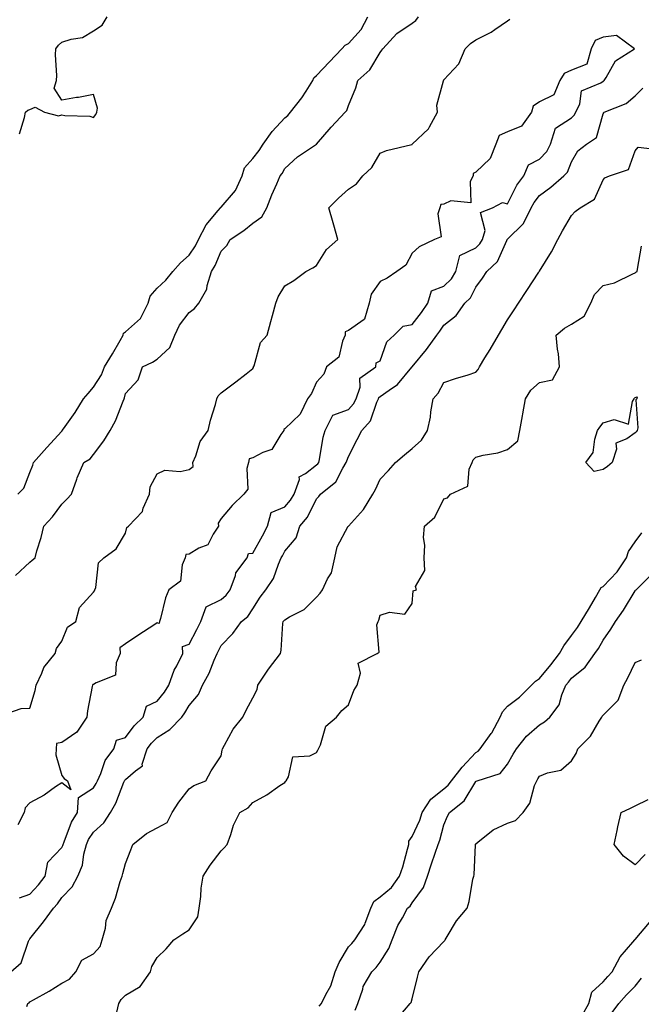
# Model space of a CAD drawing. Units: inches. Extents: x 910403 to 913043, y 7355978 to 7358618.
# Drawn here: x 911515 to 911710, y 7357232 to 7357541 of the extents above; entities that cross this region are included whole.
import ezdxf

# ---------------------------------------------------------------- set-up
doc = ezdxf.new("R2010")
doc.units = ezdxf.units.IN
doc.header["$MEASUREMENT"] = 0
doc.layers.add('Contour_91047355', color=7, linetype='Continuous', true_color=0x780777)

msp = doc.modelspace()

# ---------------------------------------------------------------- linework, layer by layer
at = {"layer": 'Contour_91047355'}
for points in [[(911508.29, 7357322.16, 3370), (911515.34, 7357324.63, 3370), (911518.05, 7357324.73, 3370), (911519.71, 7357330.25, 3370), (911519.97, 7357331.92, 3370), (911521.8, 7357335.68, 3370), (911522.47, 7357337.49, 3370), (911525.98, 7357341.92, 3370), (911526.45, 7357343.52, 3370), (911528.05, 7357345.78, 3370), (911529.83, 7357350.14, 3370), (911532.48, 7357351.92, 3370), (911533.66, 7357356.31, 3370), (911538.05, 7357361.17, 3370), (911538.35, 7357361.62, 3370), (911538.46, 7357361.92, 3370), (911538.73, 7357362.6, 3370), (911539.64, 7357370.34, 3370), (911541.3, 7357371.92, 3370), (911545.15, 7357374.81, 3370), (911548.05, 7357379.72, 3370), (911548.46, 7357381.51, 3370), (911549.03, 7357381.92, 3370), (911553.42, 7357386.55, 3370), (911553.64, 7357387.51, 3370), (911555.57, 7357391.92, 3370), (911555.76, 7357394.21, 3370), (911558.05, 7357398.38, 3370), (911560.44, 7357399.53, 3370), (911565.26, 7357399.12, 3370), (911568.05, 7357399.73, 3370), (911569.28, 7357400.69, 3370), (911569.23, 7357401.92, 3370), (911570.16, 7357404.03, 3370), (911571.49, 7357408.48, 3370), (911574.06, 7357411.92, 3370), (911574.8, 7357415.17, 3370), (911576.27, 7357420.14, 3370), (911576.72, 7357421.92, 3370), (911577.14, 7357422.83, 3370), (911578.05, 7357423.75, 3370), (911582.68, 7357427.29, 3370), (911585.93, 7357429.8, 3370), (911588.05, 7357431.44, 3370), (911588.27, 7357431.7, 3370), (911588.26, 7357431.92, 3370), (911588.42, 7357432.29, 3370), (911590.4, 7357439.57, 3370), (911592.53, 7357441.92, 3370), (911593.72, 7357446.25, 3370), (911594.2, 7357448.07, 3370), (911595.24, 7357451.92, 3370), (911596.01, 7357453.96, 3370), (911598.05, 7357457.44, 3370), (911600.93, 7357459.04, 3370), (911604.67, 7357461.92, 3370), (911606.87, 7357463.1, 3370), (911608.05, 7357463.82, 3370), (911611.13, 7357468.84, 3370), (911614.72, 7357471.92, 3370), (911613.48, 7357476.49, 3370), (911613.31, 7357477.18, 3370), (911611.94, 7357481.92, 3370), (911614.98, 7357484.99, 3370), (911618.05, 7357487.79, 3370), (911620.55, 7357489.41, 3370), (911622.55, 7357491.92, 3370), (911625.41, 7357494.56, 3370), (911628.05, 7357499.09, 3370), (911630.01, 7357499.96, 3370), (911637.95, 7357501.82, 3370), (911638.05, 7357501.85, 3370), (911638.07, 7357501.9, 3370), (911638.11, 7357501.92, 3370), (911643.24, 7357506.73, 3370), (911643.5, 7357507.37, 3370), (911646.03, 7357511.92, 3370), (911645.84, 7357514.13, 3370), (911647.94, 7357521.81, 3370), (911647.92, 7357521.92, 3370), (911647.97, 7357522, 3370), (911648.05, 7357522.08, 3370), (911652.77, 7357527.2, 3370), (911654.71, 7357531.92, 3370), (911656.38, 7357533.59, 3370), (911658.05, 7357534.69, 3370), (911662.9, 7357537.07, 3370), (911664.07, 7357537.94, 3370), (911668.05, 7357540.67, 3370), (911668.73, 7357541.24, 3370)], [(911513.53, 7357366.44, 3371), (911518.05, 7357370.59, 3371), (911518.8, 7357371.17, 3371), (911519.66, 7357371.92, 3371), (911520.25, 7357374.12, 3371), (911521.61, 7357378.35, 3371), (911522.45, 7357381.92, 3371), (911525.17, 7357384.8, 3371), (911528.05, 7357388.82, 3371), (911529.61, 7357390.36, 3371), (911531.1, 7357391.92, 3371), (911532.78, 7357396.65, 3371), (911532.9, 7357397.07, 3371), (911535.01, 7357401.92, 3371), (911536.92, 7357403.05, 3371), (911538.05, 7357404.38, 3371), (911541.24, 7357408.73, 3371), (911543.29, 7357411.92, 3371), (911544.97, 7357415, 3371), (911547.28, 7357421.15, 3371), (911547.62, 7357421.92, 3371), (911547.77, 7357422.2, 3371), (911548.05, 7357423.58, 3371), (911552.05, 7357427.92, 3371), (911553.35, 7357431.92, 3371), (911556.52, 7357433.45, 3371), (911558.05, 7357434.41, 3371), (911561.96, 7357438.01, 3371), (911563.6, 7357441.92, 3371), (911564.97, 7357445, 3371), (911568.05, 7357449.01, 3371), (911569.72, 7357450.25, 3371), (911571.1, 7357451.92, 3371), (911573.56, 7357456.41, 3371), (911573.69, 7357457.56, 3371), (911575.03, 7357461.92, 3371), (911576.21, 7357463.75, 3371), (911578.05, 7357468.34, 3371), (911579.85, 7357470.12, 3371), (911580.92, 7357471.92, 3371), (911585.19, 7357474.78, 3371), (911588.05, 7357477.06, 3371), (911590.88, 7357479.09, 3371), (911592.44, 7357481.92, 3371), (911594.02, 7357485.96, 3371), (911595.58, 7357489.45, 3371), (911596.62, 7357491.92, 3371), (911597.24, 7357492.73, 3371), (911598.05, 7357494.24, 3371), (911602.04, 7357497.93, 3371), (911608, 7357501.92, 3371), (911608.03, 7357501.94, 3371), (911608.05, 7357501.96, 3371), (911612.68, 7357507.29, 3371), (911617.08, 7357511.92, 3371), (911617.52, 7357512.45, 3371), (911618.05, 7357514.11, 3371), (911620.34, 7357519.64, 3371), (911621.02, 7357521.92, 3371), (911624.74, 7357525.23, 3371), (911628.05, 7357530.7, 3371), (911628.58, 7357531.4, 3371), (911628.82, 7357531.92, 3371), (911633.29, 7357536.68, 3371), (911638.05, 7357539.96, 3371), (911639.25, 7357540.73, 3371), (911640.08, 7357541.92, 3371)], [(911514.3, 7357391.92, 3372), (911516.11, 7357393.86, 3372), (911518.05, 7357398.77, 3372), (911518.92, 7357401.05, 3372), (911519.13, 7357401.92, 3372), (911523.36, 7357406.61, 3372), (911528.05, 7357411.78, 3372), (911528.13, 7357411.84, 3372), (911528.21, 7357411.92, 3372), (911528.56, 7357412.43, 3372), (911532.3, 7357417.66, 3372), (911534.9, 7357421.92, 3372), (911536.35, 7357423.62, 3372), (911538.05, 7357425.56, 3372), (911540.56, 7357429.41, 3372), (911541.44, 7357431.92, 3372), (911543.96, 7357436.01, 3372), (911546.37, 7357440.24, 3372), (911547.35, 7357441.92, 3372), (911547.42, 7357442.55, 3372), (911548.05, 7357442.99, 3372), (911552.8, 7357447.17, 3372), (911555.15, 7357451.92, 3372), (911555.76, 7357454.21, 3372), (911558.05, 7357456.65, 3372), (911560.77, 7357459.2, 3372), (911562.9, 7357461.92, 3372), (911565.33, 7357464.64, 3372), (911568.05, 7357467.08, 3372), (911570.04, 7357469.93, 3372), (911571, 7357471.92, 3372), (911573.43, 7357476.54, 3372), (911577.18, 7357481.05, 3372), (911577.87, 7357481.92, 3372), (911577.92, 7357482.05, 3372), (911578.05, 7357482.12, 3372), (911582.59, 7357487.38, 3372), (911584.7, 7357491.92, 3372), (911585.46, 7357494.51, 3372), (911588.05, 7357497.37, 3372), (911590.06, 7357499.91, 3372), (911591.25, 7357501.92, 3372), (911594.1, 7357505.87, 3372), (911598.05, 7357510.21, 3372), (911599.06, 7357510.92, 3372), (911599.83, 7357511.92, 3372), (911603.46, 7357516.51, 3372), (911604.75, 7357518.62, 3372), (911606.88, 7357521.92, 3372), (911607.22, 7357522.75, 3372), (911608.05, 7357523.47, 3372), (911612.15, 7357527.82, 3372), (911616, 7357531.92, 3372), (911616.98, 7357532.99, 3372), (911618.05, 7357533.55, 3372), (911622.01, 7357537.96, 3372), (911624.15, 7357541.92, 3372)], [(911514.8, 7357505.17, 3373), (911516.39, 7357510.26, 3373), (911516.68, 7357511.92, 3373), (911517.4, 7357512.57, 3373), (911518.05, 7357512.86, 3373), (911519.72, 7357513.59, 3373), (911522.65, 7357511.92, 3373), (911526.99, 7357510.86, 3373), (911528.05, 7357511.14, 3373), (911529.06, 7357510.91, 3373), (911536.85, 7357510.72, 3373), (911538.05, 7357510.27, 3373), (911538.74, 7357511.23, 3373), (911539.09, 7357511.92, 3373), (911539.32, 7357513.19, 3373), (911538.05, 7357517.53, 3373), (911533.35, 7357516.62, 3373), (911532.68, 7357516.55, 3373), (911528.05, 7357515.78, 3373), (911525.63, 7357519.5, 3373), (911526.43, 7357521.92, 3373), (911526.49, 7357523.48, 3373), (911526.08, 7357529.95, 3373), (911526.15, 7357531.92, 3373), (911527, 7357532.97, 3373), (911528.05, 7357533.93, 3373), (911531.05, 7357534.92, 3373), (911534.56, 7357535.41, 3373), (911538.05, 7357537.51, 3373), (911540.69, 7357539.28, 3373), (911542.35, 7357541.92, 3373)], [(911514.81, 7357265.16, 3370), (911518.05, 7357266.29, 3370), (911520.8, 7357269.17, 3370), (911522.8, 7357271.92, 3370), (911523.67, 7357276.3, 3370), (911528.05, 7357280.97, 3370), (911528.39, 7357281.58, 3370), (911528.48, 7357281.92, 3370), (911528.84, 7357282.71, 3370), (911531.07, 7357288.9, 3370), (911532.95, 7357291.92, 3370), (911533.27, 7357296.7, 3370), (911538.05, 7357299.68, 3370), (911538.9, 7357301.06, 3370), (911539.29, 7357301.92, 3370), (911540.34, 7357304.21, 3370), (911541.65, 7357308.32, 3370), (911544.42, 7357311.92, 3370), (911545.26, 7357314.71, 3370), (911548.05, 7357315.55, 3370), (911550.75, 7357319.22, 3370), (911553.58, 7357321.92, 3370), (911554.65, 7357325.32, 3370), (911558.05, 7357326.87, 3370), (911560.27, 7357329.71, 3370), (911561.62, 7357331.92, 3370), (911563.35, 7357336.61, 3370), (911564.15, 7357338.03, 3370), (911566.08, 7357341.92, 3370), (911565.92, 7357344.05, 3370), (911568.05, 7357344.81, 3370), (911570.51, 7357349.46, 3370), (911571.7, 7357351.92, 3370), (911573.42, 7357356.55, 3370), (911578.05, 7357358.88, 3370), (911579.71, 7357360.26, 3370), (911580.9, 7357361.92, 3370), (911582.58, 7357366.45, 3370), (911582.7, 7357367.27, 3370), (911586.28, 7357371.92, 3370), (911586.67, 7357373.29, 3370), (911588.05, 7357373.37, 3370), (911591.11, 7357378.86, 3370), (911592.68, 7357381.92, 3370), (911593.78, 7357386.19, 3370), (911598.05, 7357387.98, 3370), (911599.9, 7357390.07, 3370), (911600.97, 7357391.92, 3370), (911602.65, 7357396.52, 3370), (911602.6, 7357397.37, 3370), (911604.53, 7357398.4, 3370), (911608.05, 7357401.14, 3370), (911608.46, 7357401.51, 3370), (911608.73, 7357401.92, 3370), (911608.95, 7357402.82, 3370), (911610.11, 7357409.86, 3370), (911610.75, 7357411.92, 3370), (911613.17, 7357416.8, 3370), (911618.05, 7357418.52, 3370), (911619.69, 7357420.29, 3370), (911620.48, 7357421.92, 3370), (911621.76, 7357425.62, 3370), (911621.59, 7357428.37, 3370), (911626.67, 7357431.92, 3370), (911626.79, 7357433.18, 3370), (911628.05, 7357433.83, 3370), (911630.14, 7357439.83, 3370), (911632.37, 7357441.92, 3370), (911635.25, 7357444.72, 3370), (911638.05, 7357445.27, 3370), (911640.96, 7357449.01, 3370), (911642.96, 7357451.92, 3370), (911644.13, 7357455.84, 3370), (911648.05, 7357457.32, 3370), (911650.39, 7357459.58, 3370), (911651.81, 7357461.92, 3370), (911653.05, 7357466.91, 3370), (911658.05, 7357469.38, 3370), (911659.35, 7357470.62, 3370), (911660.1, 7357471.92, 3370), (911660.96, 7357474.83, 3370), (911659.52, 7357480.45, 3370), (911663.28, 7357481.92, 3370), (911666.42, 7357483.55, 3370), (911668.05, 7357483.18, 3370), (911670.98, 7357488.99, 3370), (911673.12, 7357491.92, 3370), (911674.58, 7357495.39, 3370), (911678.05, 7357497.22, 3370), (911680.34, 7357499.64, 3370), (911681.51, 7357501.92, 3370), (911683.06, 7357506.91, 3370), (911688.05, 7357510.23, 3370), (911688.98, 7357510.99, 3370), (911689.47, 7357511.92, 3370), (911690.75, 7357514.62, 3370), (911691.26, 7357518.71, 3370), (911697.35, 7357521.22, 3370), (911698.05, 7357521.7, 3370), (911698.2, 7357521.77, 3370), (911698.36, 7357521.92, 3370), (911699.02, 7357522.89, 3370), (911701.89, 7357528.08, 3370), (911707.85, 7357531.92, 3370), (911702.22, 7357536.09, 3370), (911698.05, 7357535.51, 3370), (911695.5, 7357534.47, 3370), (911694.31, 7357531.92, 3370), (911692.91, 7357527.06, 3370), (911688.05, 7357525.13, 3370), (911685.82, 7357524.15, 3370), (911684.47, 7357521.92, 3370), (911682.58, 7357517.4, 3370), (911678.05, 7357515.23, 3370), (911676.1, 7357513.87, 3370), (911675.49, 7357511.92, 3370), (911672.37, 7357507.6, 3370), (911668.05, 7357505.78, 3370), (911665.37, 7357504.6, 3370), (911664.36, 7357501.92, 3370), (911662.56, 7357497.41, 3370), (911658.05, 7357493.11, 3370), (911657.23, 7357492.74, 3370), (911657.19, 7357491.92, 3370), (911656.29, 7357490.16, 3370), (911656.48, 7357483.49, 3370), (911650.21, 7357484.08, 3370), (911648.05, 7357483.08, 3370), (911647.05, 7357482.92, 3370), (911646.8, 7357481.92, 3370), (911646.15, 7357480.02, 3370), (911647.15, 7357472.82, 3370), (911645.11, 7357471.92, 3370), (911640.3, 7357469.67, 3370), (911638.05, 7357467.71, 3370), (911636.03, 7357463.94, 3370), (911633.23, 7357461.92, 3370), (911630.2, 7357459.77, 3370), (911628.05, 7357458.82, 3370), (911625.17, 7357454.8, 3370), (911624.56, 7357451.92, 3370), (911623.06, 7357446.93, 3370), (911623.07, 7357446.9, 3370), (911623.01, 7357446.88, 3370), (911618.05, 7357443.35, 3370), (911617.04, 7357442.93, 3370), (911617.05, 7357441.92, 3370), (911616.16, 7357440.03, 3370), (911615, 7357434.97, 3370), (911611.19, 7357431.92, 3370), (911610.32, 7357429.65, 3370), (911608.05, 7357427.13, 3370), (911606.41, 7357423.56, 3370), (911605.2, 7357421.92, 3370), (911602.89, 7357417.08, 3370), (911598.05, 7357412.51, 3370), (911597.76, 7357412.22, 3370), (911597.76, 7357411.92, 3370), (911596.87, 7357410.74, 3370), (911593.97, 7357406, 3370), (911591.21, 7357405.08, 3370), (911588.05, 7357403.33, 3370), (911586.9, 7357403.07, 3370), (911586.73, 7357401.92, 3370), (911586.19, 7357400.07, 3370), (911586.49, 7357393.48, 3370), (911585.26, 7357391.92, 3370), (911581.58, 7357388.39, 3370), (911578.05, 7357384.36, 3370), (911577.15, 7357382.82, 3370), (911577.24, 7357381.92, 3370), (911575.56, 7357379.43, 3370), (911573.93, 7357376.04, 3370), (911571.09, 7357374.95, 3370), (911568.05, 7357373.13, 3370), (911567, 7357372.97, 3370), (911566.78, 7357371.92, 3370), (911565.87, 7357369.74, 3370), (911565.35, 7357364.62, 3370), (911561.71, 7357361.92, 3370), (911560.63, 7357359.34, 3370), (911559.01, 7357352.88, 3370), (911558.69, 7357351.92, 3370), (911558.61, 7357351.36, 3370), (911558.05, 7357351.52, 3370), (911556.91, 7357350.78, 3370), (911552.22, 7357347.75, 3370), (911548.05, 7357344.96, 3370), (911546.3, 7357343.68, 3370), (911546.41, 7357341.92, 3370), (911545.1, 7357338.97, 3370), (911544.89, 7357335.08, 3370), (911538.82, 7357332.69, 3370), (911538.05, 7357332.16, 3370), (911537.77, 7357332.2, 3370), (911537.67, 7357331.92, 3370), (911537.63, 7357331.5, 3370), (911536.1, 7357323.87, 3370), (911535.96, 7357321.92, 3370), (911532.8, 7357317.17, 3370), (911528.05, 7357313.9, 3370), (911526.4, 7357313.57, 3370), (911526.3, 7357311.92, 3370), (911526.19, 7357310.06, 3370), (911528.05, 7357303.59, 3370), (911528.8, 7357302.67, 3370), (911529.84, 7357301.92, 3370), (911530.93, 7357299.04, 3370), (911528.05, 7357301.3, 3370), (911526.13, 7357300, 3370), (911522.54, 7357297.44, 3370), (911518.05, 7357294.95, 3370), (911516.56, 7357293.42, 3370), (911516.3, 7357291.92, 3370), (911514.23, 7357288.1, 3370)], [(911512.1, 7357241.92, 3369), (911515.27, 7357244.7, 3369), (911517.65, 7357251.52, 3369), (911517.86, 7357251.92, 3369), (911517.92, 7357252.05, 3369), (911518.05, 7357252.29, 3369), (911522.36, 7357257.61, 3369), (911525.44, 7357261.92, 3369), (911526.71, 7357263.26, 3369), (911528.05, 7357265.21, 3369), (911531.33, 7357268.64, 3369), (911533.07, 7357271.92, 3369), (911534.57, 7357275.4, 3369), (911534.96, 7357278.83, 3369), (911535.8, 7357281.92, 3369), (911536.5, 7357283.47, 3369), (911538.05, 7357285.74, 3369), (911541.23, 7357288.74, 3369), (911543.4, 7357291.92, 3369), (911545.08, 7357294.89, 3369), (911547.59, 7357301.45, 3369), (911547.79, 7357301.92, 3369), (911547.87, 7357302.1, 3369), (911548.05, 7357302.31, 3369), (911551.17, 7357305.04, 3369), (911553.35, 7357306.62, 3369), (911553.29, 7357307.16, 3369), (911554.82, 7357311.92, 3369), (911556.23, 7357313.74, 3369), (911558.05, 7357315.49, 3369), (911562, 7357317.97, 3369), (911565.73, 7357321.92, 3369), (911566.73, 7357323.24, 3369), (911568.05, 7357325.56, 3369), (911570.94, 7357329.03, 3369), (911572.26, 7357331.92, 3369), (911574.29, 7357335.68, 3369), (911575.89, 7357339.76, 3369), (911576.85, 7357341.92, 3369), (911577.26, 7357342.71, 3369), (911578.05, 7357344.4, 3369), (911581.81, 7357348.16, 3369), (911584.46, 7357351.92, 3369), (911586.49, 7357353.48, 3369), (911588.05, 7357355.98, 3369), (911590.34, 7357359.63, 3369), (911592.12, 7357361.92, 3369), (911594.49, 7357365.48, 3369), (911596.07, 7357369.94, 3369), (911596.98, 7357371.92, 3369), (911597.35, 7357372.62, 3369), (911598.05, 7357374.02, 3369), (911601.7, 7357378.27, 3369), (911602.76, 7357381.92, 3369), (911605.2, 7357384.77, 3369), (911608.05, 7357390.51, 3369), (911608.74, 7357391.23, 3369), (911609.33, 7357391.92, 3369), (911614.11, 7357395.86, 3369), (911616.27, 7357400.15, 3369), (911617.39, 7357401.92, 3369), (911617.52, 7357402.45, 3369), (911618.05, 7357403.83, 3369), (911620.84, 7357409.13, 3369), (911622.27, 7357411.92, 3369), (911625, 7357414.96, 3369), (911626.99, 7357420.85, 3369), (911627.5, 7357421.92, 3369), (911627.64, 7357422.33, 3369), (911628.05, 7357422.68, 3369), (911630.8, 7357424.67, 3369), (911633.51, 7357426.46, 3369), (911637.96, 7357431.82, 3369), (911638.04, 7357431.93, 3369), (911638.05, 7357431.94, 3369), (911642.61, 7357437.36, 3369), (911645.85, 7357441.92, 3369), (911646.8, 7357443.17, 3369), (911648.05, 7357445.04, 3369), (911651.88, 7357448.09, 3369), (911654.58, 7357451.92, 3369), (911656.36, 7357453.61, 3369), (911658.05, 7357456.99, 3369), (911660.19, 7357459.77, 3369), (911661.53, 7357461.92, 3369), (911664.9, 7357465.07, 3369), (911667.79, 7357471.66, 3369), (911667.94, 7357471.92, 3369), (911667.96, 7357472.01, 3369), (911668.05, 7357472.07, 3369), (911672.98, 7357476.99, 3369), (911675.42, 7357481.92, 3369), (911676.37, 7357483.6, 3369), (911678.05, 7357485.79, 3369), (911681.57, 7357488.4, 3369), (911685.72, 7357491.92, 3369), (911686.83, 7357493.13, 3369), (911688.05, 7357496.36, 3369), (911690.1, 7357499.87, 3369), (911692.84, 7357501.92, 3369), (911695.91, 7357504.06, 3369), (911698.05, 7357511.41, 3369), (911698.2, 7357511.77, 3369), (911698.4, 7357511.92, 3369), (911705.28, 7357514.69, 3369), (911708.05, 7357517.1, 3369), (911710.45, 7357519.52, 3369)], [(911517.08, 7357230.95, 3368), (911517.45, 7357231.92, 3368), (911517.78, 7357232.19, 3368), (911518.05, 7357232.41, 3368), (911519.21, 7357233.08, 3368), (911524.14, 7357235.83, 3368), (911528.05, 7357238.32, 3368), (911530.44, 7357239.53, 3368), (911532.48, 7357241.92, 3368), (911534.38, 7357245.59, 3368), (911538.05, 7357247.5, 3368), (911540.08, 7357249.89, 3368), (911540.75, 7357251.92, 3368), (911541.74, 7357255.61, 3368), (911541.98, 7357257.99, 3368), (911543.69, 7357261.92, 3368), (911544.97, 7357265, 3368), (911546.42, 7357270.29, 3368), (911546.97, 7357271.92, 3368), (911547.18, 7357272.79, 3368), (911548.05, 7357275.89, 3368), (911549.71, 7357280.26, 3368), (911550.36, 7357281.92, 3368), (911554.65, 7357285.32, 3368), (911558.05, 7357287.08, 3368), (911561.14, 7357288.83, 3368), (911562.75, 7357291.92, 3368), (911564.81, 7357295.16, 3368), (911568.05, 7357299.41, 3368), (911569.52, 7357300.45, 3368), (911573.27, 7357301.92, 3368), (911574.92, 7357305.05, 3368), (911578.05, 7357309.7, 3368), (911578.46, 7357311.51, 3368), (911578.52, 7357311.92, 3368), (911579.19, 7357313.06, 3368), (911581.82, 7357318.15, 3368), (911584.91, 7357321.92, 3368), (911585.91, 7357324.06, 3368), (911588.05, 7357328.01, 3368), (911589.37, 7357330.6, 3368), (911589.57, 7357331.92, 3368), (911592.76, 7357336.63, 3368), (911592.99, 7357336.98, 3368), (911596.68, 7357341.92, 3368), (911596.99, 7357342.98, 3368), (911597.49, 7357351.36, 3368), (911597.61, 7357351.92, 3368), (911597.78, 7357352.19, 3368), (911598.05, 7357352.52, 3368), (911599.56, 7357353.43, 3368), (911604.2, 7357355.77, 3368), (911608.05, 7357359.6, 3368), (911609.15, 7357360.82, 3368), (911609.88, 7357361.92, 3368), (911611.53, 7357365.4, 3368), (911612.73, 7357367.24, 3368), (911613.83, 7357371.92, 3368), (911614.54, 7357375.43, 3368), (911618, 7357381.87, 3368), (911618.02, 7357381.92, 3368), (911618.05, 7357381.95, 3368), (911622.8, 7357387.17, 3368), (911625.72, 7357391.92, 3368), (911626.59, 7357393.38, 3368), (911628.05, 7357396.66, 3368), (911630.61, 7357399.36, 3368), (911632.87, 7357401.92, 3368), (911635.67, 7357404.3, 3368), (911638.05, 7357406.27, 3368), (911641, 7357408.97, 3368), (911642.85, 7357411.92, 3368), (911643.79, 7357416.19, 3368), (911643.95, 7357417.82, 3368), (911644.69, 7357421.92, 3368), (911646.25, 7357423.72, 3368), (911648.05, 7357427.03, 3368), (911651.66, 7357428.31, 3368), (911655.62, 7357429.49, 3368), (911658.05, 7357430.28, 3368), (911658.81, 7357431.17, 3368), (911659.19, 7357431.92, 3368), (911660.9, 7357434.77, 3368), (911662.52, 7357437.45, 3368), (911665.18, 7357441.92, 3368), (911666.22, 7357443.74, 3368), (911668.05, 7357446.68, 3368), (911670.07, 7357449.9, 3368), (911671.45, 7357451.92, 3368), (911674.05, 7357455.92, 3368), (911677.83, 7357461.69, 3368), (911677.97, 7357461.92, 3368), (911678.01, 7357461.97, 3368), (911678.05, 7357462.04, 3368), (911681.84, 7357468.13, 3368), (911683.83, 7357471.92, 3368), (911685.27, 7357474.71, 3368), (911688.05, 7357479.55, 3368), (911689.22, 7357480.76, 3368), (911690.79, 7357481.92, 3368), (911695.33, 7357484.64, 3368), (911698.05, 7357490.68, 3368), (911698.6, 7357491.37, 3368), (911700.01, 7357491.92, 3368), (911705.98, 7357493.99, 3368), (911708.05, 7357499.81, 3368), (911709.03, 7357500.94, 3368), (911716.25, 7357500.12, 3368)], [(911545.31, 7357229.18, 3367), (911545.96, 7357231.92, 3367), (911546.75, 7357233.23, 3367), (911548.05, 7357234.55, 3367), (911552.66, 7357237.31, 3367), (911555.87, 7357241.92, 3367), (911556.36, 7357243.61, 3367), (911558.05, 7357246.34, 3367), (911560.87, 7357249.1, 3367), (911563.28, 7357251.92, 3367), (911566.1, 7357253.87, 3367), (911568.05, 7357255.11, 3367), (911570.76, 7357259.21, 3367), (911571.23, 7357261.92, 3367), (911571.72, 7357265.58, 3367), (911571.79, 7357268.19, 3367), (911572.42, 7357271.92, 3367), (911574.6, 7357275.37, 3367), (911578.05, 7357279.95, 3367), (911579.09, 7357280.88, 3367), (911580, 7357281.92, 3367), (911581.15, 7357285.02, 3367), (911581.99, 7357287.98, 3367), (911583.92, 7357291.92, 3367), (911586.56, 7357293.41, 3367), (911588.05, 7357295.11, 3367), (911592.46, 7357297.51, 3367), (911596.52, 7357300.39, 3367), (911598.05, 7357301.42, 3367), (911598.31, 7357301.66, 3367), (911598.54, 7357301.92, 3367), (911599.23, 7357303.1, 3367), (911600.55, 7357309.42, 3367), (911605.91, 7357309.78, 3367), (911608.05, 7357310.82, 3367), (911608.44, 7357311.54, 3367), (911608.7, 7357311.92, 3367), (911609.32, 7357313.19, 3367), (911610.93, 7357319.04, 3367), (911614.27, 7357321.92, 3367), (911616, 7357323.97, 3367), (911618.05, 7357325.81, 3367), (911619.73, 7357330.24, 3367), (911620.77, 7357331.92, 3367), (911621.86, 7357335.73, 3367), (911621.07, 7357338.9, 3367), (911627.08, 7357341.92, 3367), (911627.69, 7357342.28, 3367), (911627.01, 7357350.88, 3367), (911627.38, 7357351.92, 3367), (911627.6, 7357352.37, 3367), (911628.05, 7357353.92, 3367), (911630.96, 7357354.84, 3367), (911635.73, 7357354.24, 3367), (911638.05, 7357357.62, 3367), (911638.43, 7357361.54, 3367), (911639.38, 7357361.92, 3367), (911639.09, 7357362.97, 3367), (911642.03, 7357367.94, 3367), (911641.82, 7357371.92, 3367), (911642.05, 7357375.92, 3367), (911641.6, 7357378.37, 3367), (911641.94, 7357381.92, 3367), (911645.19, 7357384.78, 3367), (911648.05, 7357390.54, 3367), (911649.12, 7357390.85, 3367), (911650.09, 7357391.92, 3367), (911655.51, 7357394.46, 3367), (911655.96, 7357399.83, 3367), (911656.89, 7357401.92, 3367), (911657.27, 7357402.7, 3367), (911658.05, 7357403.62, 3367), (911660.33, 7357404.2, 3367), (911665.01, 7357404.95, 3367), (911668.05, 7357405.94, 3367), (911671.26, 7357408.7, 3367), (911671.83, 7357411.92, 3367), (911672.66, 7357416.53, 3367), (911672.77, 7357417.2, 3367), (911673.67, 7357421.92, 3367), (911675.33, 7357424.64, 3367), (911678.05, 7357427.08, 3367), (911682.14, 7357427.83, 3367), (911684.36, 7357431.92, 3367), (911683.97, 7357436, 3367), (911683.66, 7357437.52, 3367), (911683.33, 7357441.92, 3367), (911685.87, 7357444.1, 3367), (911688.05, 7357445.32, 3367), (911692.05, 7357447.91, 3367), (911694.21, 7357451.92, 3367), (911695.28, 7357454.7, 3367), (911698.05, 7357457.49, 3367), (911701.59, 7357458.38, 3367), (911707.36, 7357461.22, 3367), (911708.05, 7357461.48, 3367), (911708.32, 7357461.65, 3367), (911708.68, 7357461.92, 3367), (911708.8, 7357462.67, 3367), (911710.09, 7357469.89, 3367)], [(911608.86, 7357231.11, 3366), (911609.55, 7357231.92, 3366), (911610.92, 7357234.79, 3366), (911612.52, 7357237.45, 3366), (911613.85, 7357241.92, 3366), (911615.2, 7357244.77, 3366), (911618.05, 7357249.73, 3366), (911619.15, 7357250.81, 3366), (911620.03, 7357251.92, 3366), (911623.22, 7357256.75, 3366), (911623.31, 7357257.18, 3366), (911625.12, 7357261.92, 3366), (911625.99, 7357263.98, 3366), (911628.05, 7357265.43, 3366), (911631.57, 7357268.4, 3366), (911634.12, 7357271.92, 3366), (911635.09, 7357274.88, 3366), (911636.58, 7357280.45, 3366), (911637.01, 7357281.92, 3366), (911637.07, 7357282.9, 3366), (911638.05, 7357284.39, 3366), (911640.46, 7357289.51, 3366), (911641.25, 7357291.92, 3366), (911643.88, 7357296.08, 3366), (911648.05, 7357299.39, 3366), (911649.42, 7357300.55, 3366), (911650.37, 7357301.92, 3366), (911653.76, 7357306.21, 3366), (911658.05, 7357310.81, 3366), (911658.78, 7357311.19, 3366), (911659.41, 7357311.92, 3366), (911662.87, 7357316.74, 3366), (911663.03, 7357316.94, 3366), (911665.71, 7357321.92, 3366), (911666.38, 7357323.59, 3366), (911668.05, 7357325.34, 3366), (911671.79, 7357328.18, 3366), (911675.56, 7357331.92, 3366), (911676.79, 7357333.18, 3366), (911678.05, 7357334.03, 3366), (911681.61, 7357338.35, 3366), (911684.3, 7357341.92, 3366), (911685.67, 7357344.31, 3366), (911688.05, 7357347.6, 3366), (911689.94, 7357350.03, 3366), (911691.11, 7357351.92, 3366), (911693.75, 7357356.22, 3366), (911695.62, 7357359.49, 3366), (911697.03, 7357361.92, 3366), (911697.37, 7357362.6, 3366), (911698.05, 7357362.97, 3366), (911702.43, 7357367.54, 3366), (911705.36, 7357371.92, 3366), (911706.01, 7357373.96, 3366), (911708.05, 7357377.03, 3366), (911710.13, 7357379.84, 3366)], [(911620.15, 7357229.82, 3365), (911621, 7357231.92, 3365), (911622.56, 7357236.43, 3365), (911622.71, 7357237.26, 3365), (911625.44, 7357241.92, 3365), (911626.76, 7357243.21, 3365), (911628.05, 7357244.89, 3365), (911630.73, 7357249.24, 3365), (911631.83, 7357251.92, 3365), (911633.53, 7357256.44, 3365), (911635.01, 7357258.89, 3365), (911636.61, 7357261.92, 3365), (911637.41, 7357262.56, 3365), (911638.05, 7357263.53, 3365), (911641.6, 7357268.37, 3365), (911642.88, 7357271.92, 3365), (911644.15, 7357275.82, 3365), (911645.32, 7357279.19, 3365), (911646.24, 7357281.92, 3365), (911646.76, 7357283.21, 3365), (911648.05, 7357288.09, 3365), (911649.16, 7357290.81, 3365), (911649.74, 7357291.92, 3365), (911654.38, 7357295.59, 3365), (911658.05, 7357301.73, 3365), (911658.19, 7357301.78, 3365), (911658.51, 7357301.92, 3365), (911665.74, 7357304.23, 3365), (911668.05, 7357307.17, 3365), (911669.75, 7357310.22, 3365), (911670.79, 7357311.92, 3365), (911674.01, 7357315.96, 3365), (911678.05, 7357319.49, 3365), (911679.57, 7357320.4, 3365), (911681.28, 7357321.92, 3365), (911684.18, 7357325.79, 3365), (911685.02, 7357328.89, 3365), (911686.32, 7357331.92, 3365), (911687.1, 7357332.87, 3365), (911688.05, 7357334.16, 3365), (911692.38, 7357337.59, 3365), (911695.39, 7357341.92, 3365), (911696.54, 7357343.43, 3365), (911698.05, 7357346.06, 3365), (911700.47, 7357349.5, 3365), (911701.93, 7357351.92, 3365), (911704.43, 7357355.55, 3365), (911708.05, 7357361.59, 3365), (911708.2, 7357361.77, 3365), (911708.35, 7357361.92, 3365), (911713.26, 7357366.71, 3365)], [(911633.86, 7357227.73, 3364), (911637.44, 7357231.92, 3364), (911637.77, 7357232.2, 3364), (911638.05, 7357233.35, 3364), (911639.74, 7357240.23, 3364), (911640.16, 7357241.92, 3364), (911643.39, 7357246.58, 3364), (911648.05, 7357251.46, 3364), (911648.28, 7357251.68, 3364), (911648.43, 7357251.92, 3364), (911649.1, 7357252.97, 3364), (911652.02, 7357257.95, 3364), (911655.36, 7357261.92, 3364), (911655.98, 7357263.99, 3364), (911657.16, 7357271.03, 3364), (911657.38, 7357271.92, 3364), (911657.58, 7357272.39, 3364), (911657.94, 7357281.81, 3364), (911657.96, 7357281.92, 3364), (911657.99, 7357281.98, 3364), (911658.05, 7357282.09, 3364), (911658.71, 7357282.58, 3364), (911663.5, 7357286.47, 3364), (911668.05, 7357288.54, 3364), (911670.52, 7357289.45, 3364), (911672.89, 7357291.92, 3364), (911675.05, 7357294.92, 3364), (911676.52, 7357300.39, 3364), (911677.17, 7357301.92, 3364), (911677.49, 7357302.48, 3364), (911678.05, 7357303.39, 3364), (911680.55, 7357304.42, 3364), (911684.71, 7357305.26, 3364), (911688.05, 7357308.13, 3364), (911689.52, 7357310.45, 3364), (911690.13, 7357311.92, 3364), (911694.02, 7357315.95, 3364), (911696.78, 7357320.65, 3364), (911697.61, 7357321.92, 3364), (911697.76, 7357322.21, 3364), (911698.05, 7357322.55, 3364), (911702.77, 7357327.2, 3364), (911704.52, 7357331.92, 3364), (911705.74, 7357334.23, 3364), (911708.05, 7357339.07, 3364), (911710.05, 7357339.92, 3364)], [(911711.21, 7357278.76, 3363), (911708.05, 7357275.51, 3363), (911704.37, 7357278.25, 3363), (911701.44, 7357281.92, 3363), (911702.38, 7357286.25, 3363), (911702.59, 7357287.39, 3363), (911703.67, 7357291.92, 3363), (911706.62, 7357293.35, 3363), (911708.05, 7357294.07, 3363), (911712.16, 7357296.03, 3363)], [(911691.55, 7357228.42, 3363), (911693.54, 7357231.92, 3363), (911694.51, 7357235.47, 3363), (911698.05, 7357238.79, 3363), (911699.5, 7357240.47, 3363), (911700.91, 7357241.92, 3363), (911703.39, 7357246.58, 3363), (911707.38, 7357251.25, 3363), (911707.93, 7357251.92, 3363), (911707.96, 7357252.01, 3363), (911708.05, 7357252.05, 3363), (911712.6, 7357257.38, 3363)], [(911700.9, 7357229.07, 3362), (911703, 7357231.92, 3362), (911705.34, 7357234.63, 3362), (911708.05, 7357237.4, 3362), (911710.07, 7357239.9, 3362)]]:
    msp.add_polyline3d(points, dxfattribs=at)
msp.add_polyline3d([(911698.05, 7357399.66, 3366), (911695.22, 7357399.09, 3366), (911692.63, 7357401.92, 3366), (911694.91, 7357405.06, 3366), (911695.37, 7357409.24, 3366), (911696.3, 7357411.92, 3366), (911696.95, 7357413.02, 3366), (911698.05, 7357414.33, 3366), (911701.52, 7357415.39, 3366), (911706.04, 7357413.92, 3366), (911707.22, 7357421.09, 3366), (911707.78, 7357421.92, 3366), (911707.9, 7357422.07, 3366), (911708.05, 7357422.29, 3366), (911708.66, 7357422.53, 3366), (911708.61, 7357421.92, 3366), (911708.34, 7357421.63, 3366), (911708.91, 7357412.78, 3366), (911708.66, 7357411.92, 3366), (911708.41, 7357411.56, 3366), (911708.05, 7357411.2, 3366), (911705.43, 7357409.31, 3366), (911701.99, 7357407.98, 3366), (911702.27, 7357406.14, 3366), (911700.81, 7357401.92, 3366), (911699.36, 7357400.61, 3366)], close=True, dxfattribs=at)

doc.saveas('drawing.dxf')
